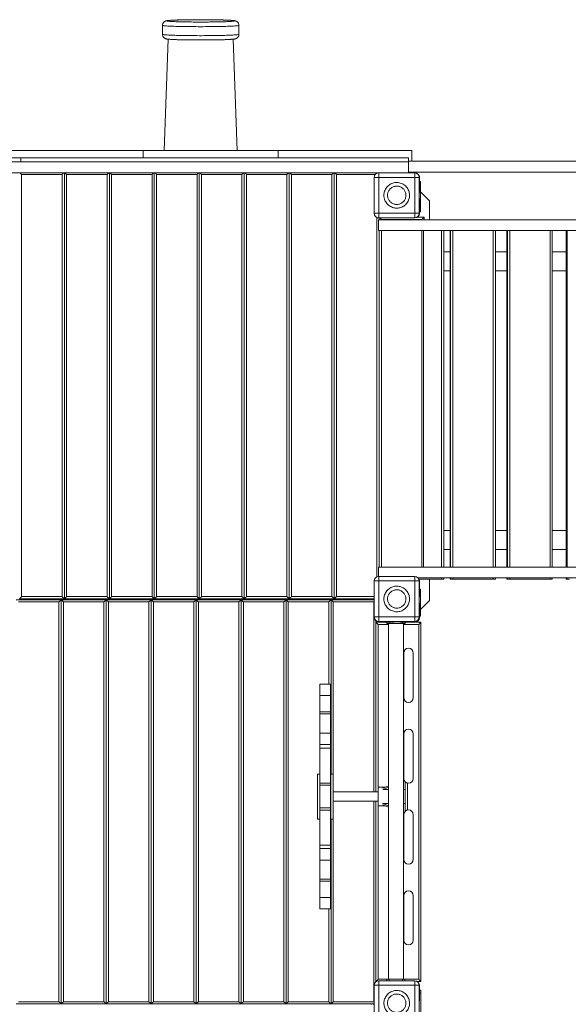
# Model space of a CAD drawing. Units: millimetres. Extents: x 22792 to 39366, y 15717 to 27290.
# Drawn here: x 28598 to 29818, y 20392 to 22584 of the extents above; entities that cross this region are included whole.
import ezdxf

# ---------------------------------------------------------------- set-up
doc = ezdxf.new("R2010")
doc.units = ezdxf.units.MM
doc.header["$LTSCALE"] = 200

msp = doc.modelspace()

# ---------------------------------------------------------------- linework, layer by layer
at = {"color": 7, "linetype": 'Continuous', "lineweight": 15}
for p, q in [((28915.1, 22571), (28915.1, 22551)), ((29085.1, 22551), (29085.1, 22571)), ((28927.6, 22540.3), (28919, 22292.5)), ((29081.2, 22292.5), (29072.6, 22540.3)), ((28600, 22275.8), (28514.7, 22275.8)), ((28872.2, 22292.5), (28529.4, 22292.5)), ((28600, 22266.8), (28600, 22275.8)), ((29462, 22275.8), (28600, 22275.8)), ((28872.2, 22275.8), (28872.2, 22292.5)), ((29172.2, 22292.5), (28872.2, 22292.5)), ((29469.4, 22292.5), (29172.2, 22292.5)), ((29172.2, 22275.8), (29172.2, 22292.5)), ((29462, 22275.8), (29462, 22266.8)), ((29469.4, 22268.5), (29469.4, 22292.5)), ((28980.3, 22266.8), (28555.7, 22266.8)), ((28980.3, 22266.8), (29462, 22266.8)), ((30432.6, 22268.5), (29462, 22268.5)), ((29462, 22242.8), (29462, 22266.8)), ((29462, 22242.8), (28579.6, 22242.8)), ((28696.9, 21294.1), (28696.9, 22242.8)), ((28698.2, 22242.8), (28701.9, 22239.1)), ((28791.9, 22239.1), (28795.6, 22242.8)), ((28796.9, 21294.1), (28796.9, 22242.8)), ((28896.9, 21294.1), (28896.9, 22242.8)), ((28996.9, 21294.1), (28996.9, 22242.8)), ((29091.9, 22239.1), (29095.6, 22242.8)), ((29096.9, 21294.1), (29096.9, 22242.8)), ((29196.9, 21294.1), (29196.9, 22242.8)), ((29198.2, 22242.8), (29201.9, 22239.1)), ((29296.9, 22242.8), (29296.9, 21294.1)), ((29386, 22152.6), (29386, 22232.6)), ((29396, 22242.6), (29476, 22242.6)), ((29396.9, 22242.8), (29396.9, 22242.6)), ((29462, 22244.5), (30432.6, 22244.5)), ((29486, 22232.6), (29486, 22152.6)), ((29486.6, 22232.2), (29486.6, 22199.2)), ((29486.6, 22223.5), (29489.1, 22223.5)), ((29486.6, 22215.5), (29489.1, 22215.5)), ((29489.1, 22217.5), (29489.1, 22223.5)), ((29489.1, 22215.5), (29489.1, 22217.5)), ((29489.1, 22155.5), (29489.1, 22215.5)), ((29486.6, 22199.2), (29486, 22199.2)), ((29486, 22185.3), (29486.6, 22185.2)), ((29486.6, 22185.2), (29486.6, 22152.2)), ((29509.1, 22180.5), (29489.1, 22200.5)), ((29509.1, 22138.2), (29509.1, 22180.5)), ((29476, 22142.6), (29396, 22142.6)), ((29429.6, 22142.2), (29396.6, 22142.2)), ((29396.9, 22142.2), (29396.9, 22138.1)), ((29397, 22142.2), (29397, 22138.1)), ((29429.6, 22142.6), (29429.6, 22142.2)), ((29443.6, 22142.2), (29443.6, 22142.6)), ((29476.6, 22142.2), (29443.6, 22142.2)), ((29497, 22144.1), (29482.5, 22144.1)), ((29484.1, 22144.1), (29484.1, 22145.6)), ((29486.6, 22155.5), (29489.1, 22155.5)), ((29497, 22138.2), (29497, 22144.1)), ((29395.2, 22114.1), (29395.2, 22138.1)), ((30434.7, 22138.1), (29395.2, 22138.1)), ((29495.7, 22138.2), (29495.7, 22138.1)), ((29535.9, 22138.2), (29495.7, 22138.2)), ((29540.9, 22138.2), (29535.9, 22138.2)), ((29540.9, 22138.1), (29540.9, 22138.2)), ((29554.7, 22138.2), (29554.7, 22138.1)), ((29555.4, 22138.2), (29554.7, 22138.2)), ((29554.7, 22138.2), (29554.7, 22138.2)), ((29560.5, 22138.2), (29555.4, 22138.2)), ((29650.5, 22138.2), (29560.5, 22138.2)), ((29655.4, 22138.2), (29650.5, 22138.2)), ((29655.4, 22138.1), (29655.4, 22138.2)), ((29680.6, 22138.2), (29680.6, 22138.1)), ((29682.1, 22138.2), (29680.6, 22138.2)), ((29680.6, 22138.2), (29680.6, 22138.2)), ((29687.3, 22138.2), (29682.1, 22138.2)), ((29777.2, 22138.2), (29687.3, 22138.2)), ((29781.9, 22138.2), (29777.2, 22138.2)), ((29781.9, 22138.1), (29781.9, 22138.2)), ((29812.7, 22138.2), (29812.7, 22138.1)), ((29814.8, 22138.2), (29812.7, 22138.2)), ((29812.7, 22138.2), (29812.7, 22138.2)), ((29820.2, 22138.2), (29814.8, 22138.2)), ((30434.7, 22114.1), (29395.2, 22114.1)), ((29396.9, 22114.1), (29396.9, 21364.9)), ((29397, 22114.1), (29397, 21364.9)), ((29495.7, 22114.1), (29495.7, 21364.9)), ((29540.9, 21364.9), (29540.9, 22114.1)), ((29554.7, 22114.1), (29554.7, 21364.9)), ((29655.4, 21364.9), (29655.4, 22114.1)), ((29680.6, 22114.1), (29680.6, 21364.9)), ((29781.9, 21364.9), (29781.9, 22114.1)), ((29812.7, 22114.1), (29812.7, 21364.9)), ((29554.7, 22066.6), (29540.9, 22066.6)), ((29680.6, 22066.6), (29655.4, 22066.6)), ((29812.7, 22066.6), (29781.9, 22066.6)), ((29540.9, 22024.3), (29554.7, 22024.3)), ((29655.4, 22024.3), (29680.6, 22024.3)), ((29781.9, 22024.3), (29812.7, 22024.3)), ((29554.7, 21446.6), (29540.9, 21446.6)), ((29680.6, 21446.6), (29655.4, 21446.6)), ((29812.7, 21446.6), (29781.9, 21446.6)), ((29540.9, 21404.3), (29554.7, 21404.3)), ((29655.4, 21404.3), (29680.6, 21404.3)), ((29781.9, 21404.3), (29812.7, 21404.3)), ((30434.7, 21364.9), (29395.2, 21364.9)), ((29395.2, 21364.9), (29395.2, 21344)), ((29396.9, 21370.4), (29397, 21370.4)), ((29386, 21254), (29386, 21334)), ((29396, 21344), (29476, 21344)), ((29483.2, 21340.9), (30434.7, 21340.9)), ((29485.1, 21338.2), (29535.9, 21338.2)), ((29486, 21334), (29486, 21254)), ((29486.6, 21332.2), (29486.6, 21299.2)), ((29509.1, 21290.5), (29509.1, 21338.2)), ((29540.9, 21338.2), (29535.9, 21338.2)), ((29540.9, 21338.2), (29540.9, 21340.9)), ((29554.7, 21340.9), (29554.7, 21338.2)), ((29555.4, 21338.2), (29554.7, 21338.2)), ((29554.7, 21338.2), (29554.7, 21338.2)), ((29560.5, 21338.2), (29555.4, 21338.2)), ((29560.5, 21338.2), (29650.5, 21338.2)), ((29650.5, 21338.2), (29655.4, 21338.2)), ((29655.4, 21338.2), (29655.4, 21340.9)), ((29680.6, 21340.9), (29680.6, 21338.2)), ((29682.1, 21338.2), (29680.6, 21338.2)), ((29680.6, 21338.2), (29680.6, 21338.2)), ((29687.3, 21338.2), (29682.1, 21338.2)), ((29687.3, 21338.2), (29777.2, 21338.2)), ((29777.2, 21338.2), (29781.9, 21338.2)), ((29781.9, 21338.2), (29781.9, 21340.9)), ((29812.7, 21340.9), (29812.7, 21338.2)), ((29814.8, 21338.2), (29812.7, 21338.2)), ((29812.7, 21338.2), (29812.7, 21338.2)), ((29820.2, 21338.2), (29814.8, 21338.2)), ((29486.6, 21315.5), (29489.1, 21315.5)), ((29489.1, 21255.5), (29489.1, 21315.5)), ((28590, 21292.3), (28689.9, 21292.3)), ((28696.9, 21294.1), (28596.9, 21294.1)), ((28689.9, 20392.3), (28689.9, 21292.3)), ((28689.9, 21292.3), (28789.9, 21292.3)), ((28796.9, 21294.1), (28696.9, 21294.1)), ((28789.9, 20392.3), (28789.9, 21292.3)), ((28789.9, 21292.3), (28889.9, 21292.3)), ((28896.9, 21294.1), (28796.9, 21294.1)), ((28889.9, 20392.3), (28889.9, 21292.3)), ((28889.9, 21292.3), (28989.9, 21292.3)), ((28996.9, 21294.1), (28896.9, 21294.1)), ((28989.9, 21292.3), (29089.9, 21292.3)), ((28989.9, 20392.3), (28989.9, 21292.3)), ((29096.9, 21294.1), (28996.9, 21294.1)), ((29089.9, 20392.3), (29089.9, 21292.3)), ((29089.9, 21292.3), (29189.9, 21292.3)), ((29196.9, 21294.1), (29096.9, 21294.1)), ((29189.9, 20392.3), (29189.9, 21292.3)), ((29189.9, 21292.3), (29289.9, 21292.3)), ((29296.9, 21294.1), (29196.9, 21294.1)), ((29284.9, 21287.3), (29289.9, 21292.3)), ((29289.9, 21292.3), (29289.9, 20904.1)), ((29289.9, 21292.3), (29386, 21292.3)), ((29386, 21294.1), (29296.9, 21294.1)), ((29379.1, 21292.3), (29379.1, 21294.1)), ((29384.1, 21292.3), (29384.1, 21294.1)), ((29486.6, 21299.2), (29486, 21299.2)), ((29486, 21285.3), (29486.6, 21285.2)), ((29486.6, 21285.2), (29486.6, 21252.2)), ((29489.1, 21270.5), (29509.1, 21290.5)), ((29389.9, 21242.3), (29389.9, 21244.8)), ((29394.9, 21237.3), (29389.9, 21242.3)), ((29389.9, 21242.3), (29395.6, 21242.3)), ((29389.9, 20864.6), (29389.9, 21242.3)), ((29476, 21244), (29396, 21244)), ((29429.6, 21242.2), (29396.6, 21242.2)), ((29414.2, 21239.5), (29414.2, 21242.2)), ((29443.5, 21243.5), (29429.7, 21243.5)), ((29443.5, 21243.4), (29429.7, 21243.4)), ((29476.6, 21242.2), (29443.6, 21242.2)), ((29454.4, 21239.4), (29454.4, 21242.2)), ((29477.6, 21242.3), (29489.9, 21242.3)), ((29482.5, 21242.3), (29482.5, 21244.1)), ((29484.9, 21237.3), (29489.9, 21242.3)), ((29486.6, 21255.5), (29489.1, 21255.5)), ((29489.9, 21242.3), (29489.9, 20442.3)), ((29419.2, 21239.5), (29414.2, 21239.5)), ((29414.4, 21239.4), (29414.4, 21239.5)), ((29419.4, 21239.4), (29414.4, 21239.4)), ((29417.5, 21239.4), (29417.5, 20447.5)), ((29449.2, 21239.5), (29419.2, 21239.5)), ((29449.4, 21239.4), (29419.4, 21239.4)), ((29454.4, 21239.4), (29449.4, 21239.4)), ((29451, 20447.5), (29451, 21239.4)), ((29451.6, 21173.6), (29451.6, 21074.3)), ((29472.9, 21074.3), (29472.9, 21173.6)), ((29289, 21104.1), (29265, 21104.1)), ((29265, 21104.1), (29265, 21079.1)), ((29289, 21079.1), (29289, 21104.1)), ((29265, 21079.1), (29265, 21042.5)), ((29289, 21042.5), (29289, 21079.1)), ((29265, 21042.5), (29265, 21038.2)), ((29289, 21038.2), (29265, 21038.2)), ((29265, 21038.2), (29265, 20995.5)), ((29289, 21038.2), (29289, 21042.5)), ((29289, 20995.5), (29289, 21038.2)), ((29265, 20995.5), (29265, 20969.7)), ((29289, 20969.7), (29289, 20995.5)), ((29451.6, 20993.6), (29451.6, 20894.3)), ((29472.9, 20894.3), (29472.9, 20993.6)), ((29265, 20969.7), (29265, 20961.9)), ((29265, 20961.9), (29265, 20884.1)), ((29289, 20961.9), (29289, 20969.7)), ((29289, 20884.1), (29289, 20961.9)), ((29265, 20904.1), (29260, 20904.1)), ((29260, 20904.1), (29260, 20854.1)), ((29294.5, 20904.1), (29289.5, 20904.1)), ((29289.5, 20904.1), (29289.5, 20854.1)), ((29294.5, 20904.1), (29294.5, 20854.1)), ((29451.9, 20891.8), (29451, 20891.4)), ((29265, 20884.1), (29265, 20879.1)), ((29265, 20879.1), (29289, 20879.1)), ((29265, 20879.1), (29265, 20829.1)), ((29289, 20879.1), (29289, 20884.1)), ((29289, 20829.1), (29289, 20879.1)), ((29411.2, 20875.1), (29395, 20875.1)), ((29395, 20875.1), (29395, 20854.1)), ((29417.5, 20877.7), (29405.3, 20872.7)), ((29405.3, 20869.8), (29417.5, 20874.8)), ((29405.3, 20872.7), (29405.3, 20872.5)), ((29405.3, 20870), (29405.3, 20869.8)), ((29417.5, 20869.8), (29405.3, 20869.8)), ((29451, 20888.5), (29452.8, 20889.3)), ((29455, 20869.8), (29451, 20869.8)), ((29455, 20886.5), (29455, 20821.3)), ((29460, 20824), (29460, 20883.9)), ((29260, 20854.1), (29260, 20804.1)), ((29289.5, 20864.6), (29289, 20864.6)), ((29289.5, 20854.1), (29289.5, 20804.1)), ((29395, 20864.6), (29294.5, 20864.6)), ((29294.5, 20854.1), (29294.5, 20804.1)), ((29395, 20854.1), (29395, 20833.1)), ((29265, 20829.1), (29289, 20829.1)), ((29265, 20829.1), (29265, 20824.1)), ((29289, 20843.6), (29289.5, 20843.6)), ((29289, 20824.1), (29289, 20829.1)), ((29294.5, 20843.6), (29395, 20843.6)), ((29389.9, 20442.3), (29389.9, 20843.6)), ((29395, 20833.1), (29411.2, 20833.1)), ((29417.5, 20833.4), (29405.3, 20838.4)), ((29405.3, 20838.4), (29417.5, 20838.4)), ((29405.3, 20838.2), (29405.3, 20838.4)), ((29405.3, 20835.5), (29405.3, 20835.7)), ((29405.3, 20835.5), (29417.5, 20830.5)), ((29451, 20838.4), (29455, 20838.4)), ((29260, 20804.1), (29265, 20804.1)), ((29265, 20824.1), (29265, 20746.2)), ((29289, 20746.2), (29289, 20824.1)), ((29289.5, 20804.1), (29294.5, 20804.1)), ((29289.9, 20804.1), (29289.9, 20392.3)), ((29453, 20818.8), (29451, 20819.6)), ((29451, 20816.8), (29452, 20816.4)), ((29451.6, 20813.6), (29451.6, 20714.3)), ((29472.9, 20714.3), (29472.9, 20813.6)), ((29265, 20746.2), (29265, 20738.5)), ((29265, 20738.5), (29265, 20712.7)), ((29289, 20738.5), (29289, 20746.2)), ((29289, 20712.7), (29289, 20738.5)), ((29265, 20712.7), (29265, 20670)), ((29289, 20670), (29289, 20712.7)), ((29265, 20670), (29289, 20670)), ((29265, 20670), (29265, 20665.6)), ((29265, 20665.6), (29265, 20629.1)), ((29289, 20665.6), (29289, 20670)), ((29289, 20629.1), (29289, 20665.6)), ((29265, 20629.1), (29265, 20604.1)), ((29289, 20604.1), (29289, 20629.1)), ((29451.6, 20633.6), (29451.6, 20534.3)), ((29472.9, 20534.3), (29472.9, 20633.6)), ((29265, 20604.1), (29289, 20604.1)), ((29386, 20354), (29386, 20434)), ((29389.9, 20441.9), (29389.9, 20442.3)), ((29390.4, 20442.3), (29389.9, 20442.3)), ((29396, 20444), (29476, 20444)), ((29414.2, 20447.5), (29414.2, 20444)), ((29419.2, 20447.5), (29414.2, 20447.5)), ((29449.2, 20447.5), (29419.2, 20447.5)), ((29454.2, 20447.5), (29449.2, 20447.5)), ((29454.2, 20444), (29454.2, 20447.5)), ((29489.9, 20442.3), (29481.6, 20442.3)), ((29482.5, 20441.6), (29482.5, 20442.3)), ((29486, 20434), (29486, 20354)), ((29486.6, 20432.2), (29486.6, 20399.2)), ((29486.6, 20422.7), (29489.4, 20422.7)), ((29489.4, 20416.7), (29489.4, 20422.7)), ((29489.4, 20368.7), (29489.4, 20416.7)), ((28689.9, 20392.3), (28589.9, 20392.3)), ((28789.9, 20392.3), (28689.9, 20392.3)), ((28889.9, 20392.3), (28789.9, 20392.3)), ((28989.9, 20392.3), (28889.9, 20392.3)), ((29089.9, 20392.3), (28989.9, 20392.3)), ((29189.9, 20392.3), (29089.9, 20392.3)), ((29289.9, 20392.3), (29189.9, 20392.3)), ((29386, 20392.3), (29289.9, 20392.3)), ((29379.4, 20391.2), (29379.4, 20392.3)), ((29384.4, 20391.2), (29384.4, 20392.3)), ((29486.6, 20399.2), (29486, 20399.2))]:
    msp.add_line(p, q, dxfattribs=at)
at = {"color": 8, "linetype": 'Continuous', "lineweight": 15}
for p, q in [((28601.9, 22239.1), (28691.9, 22239.1)), ((28601.9, 21299.1), (28601.9, 22239.1)), ((28691.9, 21299.1), (28691.9, 22239.1)), ((28701.9, 22239.1), (28791.9, 22239.1)), ((28701.9, 21299.1), (28701.9, 22239.1)), ((28791.9, 21299.1), (28791.9, 22239.1)), ((28801.9, 22239.1), (28891.9, 22239.1)), ((28801.9, 21299.1), (28801.9, 22239.1)), ((28891.9, 21299.1), (28891.9, 22239.1)), ((28901.9, 22239.1), (28991.9, 22239.1)), ((28901.9, 21299.1), (28901.9, 22239.1)), ((28991.9, 21299.1), (28991.9, 22239.1)), ((29001.9, 22239.1), (29091.9, 22239.1)), ((29001.9, 21299.1), (29001.9, 22239.1)), ((29091.9, 21299.1), (29091.9, 22239.1)), ((29101.9, 22239.1), (29191.9, 22239.1)), ((29101.9, 21299.1), (29101.9, 22239.1)), ((29191.9, 21299.1), (29191.9, 22239.1)), ((29201.9, 21299.1), (29201.9, 22239.1)), ((29201.9, 22239.1), (29291.9, 22239.1)), ((29291.9, 21299.1), (29291.9, 22239.1)), ((29388.4, 22239.1), (29301.9, 22239.1)), ((29301.9, 21299.1), (29301.9, 22239.1)), ((29396, 22232.6), (29386, 22232.6)), ((29396, 22232.6), (29396, 22242.6)), ((29396, 22152.6), (29396, 22232.6)), ((29396, 22232.6), (29476, 22232.6)), ((29476, 22232.6), (29476, 22242.6)), ((29476, 22232.6), (29486, 22232.6)), ((29476, 22232.6), (29476, 22152.6)), ((29486.6, 22217.5), (29489.1, 22217.5)), ((29396, 22152.6), (29386, 22152.6)), ((29391.9, 21343.1), (29391.9, 22143.4)), ((29396, 22142.6), (29396, 22152.6)), ((29476, 22152.6), (29396, 22152.6)), ((29476, 22152.6), (29476, 22142.6)), ((29476, 22152.6), (29486, 22152.6)), ((29402, 22138.1), (29402, 22139.1)), ((29402, 22139.1), (29492, 22139.1)), ((29492, 22139.1), (29492, 22138.1)), ((29535.9, 22138.1), (29535.9, 22138.2)), ((29554.7, 22138.1), (29554.7, 22138.2)), ((29555.4, 22138.2), (29555.4, 22138.1)), ((29560.5, 22138.2), (29560.5, 22138.1)), ((29650.5, 22138.1), (29650.5, 22138.2)), ((29680.6, 22138.1), (29680.6, 22138.2)), ((29682.1, 22138.2), (29682.1, 22138.1)), ((29687.3, 22138.2), (29687.3, 22138.1)), ((29777.2, 22138.1), (29777.2, 22138.2)), ((29812.7, 22138.1), (29812.7, 22138.2)), ((29814.8, 22138.1), (29814.8, 22138.2)), ((29402, 21364.9), (29402, 22114.1)), ((29492, 22114.1), (29492, 21364.9)), ((29535.9, 21364.9), (29535.9, 22114.1)), ((29554.7, 21364.9), (29554.7, 22114.1)), ((29555.4, 22114.1), (29555.4, 21364.9)), ((29560.5, 22114.1), (29560.5, 21364.9)), ((29650.5, 21364.9), (29650.5, 22114.1)), ((29680.6, 21364.9), (29680.6, 22114.1)), ((29682.1, 22114.1), (29682.1, 21364.9)), ((29687.3, 22114.1), (29687.3, 21364.9)), ((29777.2, 21364.9), (29777.2, 22114.1)), ((29812.7, 21364.9), (29812.7, 22114.1)), ((29814.8, 21364.9), (29814.8, 22114.1)), ((29386, 21334), (29396, 21334)), ((29396, 21334), (29396, 21344)), ((29396, 21334), (29476, 21334)), ((29396, 21254), (29396, 21334)), ((29476, 21334), (29476, 21344)), ((29476, 21334), (29486, 21334)), ((29476, 21334), (29476, 21254)), ((29535.9, 21338.2), (29535.9, 21340.9)), ((29554.7, 21338.2), (29554.7, 21340.9)), ((29555.4, 21340.9), (29555.4, 21338.2)), ((29560.5, 21340.9), (29560.5, 21338.2)), ((29650.5, 21338.2), (29650.5, 21340.9)), ((29680.6, 21338.2), (29680.6, 21340.9)), ((29682.1, 21340.9), (29682.1, 21338.2)), ((29687.3, 21340.9), (29687.3, 21338.2)), ((29777.2, 21338.2), (29777.2, 21340.9)), ((29812.7, 21338.2), (29812.7, 21340.9)), ((29814.8, 21338.2), (29814.8, 21340.9)), ((28594.9, 21287.3), (28684.9, 21287.3)), ((28691.9, 21299.1), (28601.9, 21299.1)), ((28684.9, 20397.3), (28684.9, 21287.3)), ((28694.9, 21287.3), (28694.9, 20397.3)), ((28694.9, 21287.3), (28784.9, 21287.3)), ((28791.9, 21299.1), (28701.9, 21299.1)), ((28784.9, 20397.3), (28784.9, 21287.3)), ((28794.9, 21287.3), (28794.9, 20397.3)), ((28794.9, 21287.3), (28884.9, 21287.3)), ((28891.9, 21299.1), (28801.9, 21299.1)), ((28884.9, 20397.3), (28884.9, 21287.3)), ((28894.9, 21287.3), (28894.9, 20397.3)), ((28894.9, 21287.3), (28984.9, 21287.3)), ((28991.9, 21299.1), (28901.9, 21299.1)), ((28984.9, 20397.3), (28984.9, 21287.3)), ((28994.9, 21287.3), (29084.9, 21287.3)), ((28994.9, 21287.3), (28994.9, 20397.3)), ((29091.9, 21299.1), (29001.9, 21299.1)), ((29084.9, 20397.3), (29084.9, 21287.3)), ((29094.9, 21287.3), (29094.9, 20397.3)), ((29094.9, 21287.3), (29184.9, 21287.3)), ((29191.9, 21299.1), (29101.9, 21299.1)), ((29184.9, 20397.3), (29184.9, 21287.3)), ((29194.9, 21287.3), (29194.9, 20397.3)), ((29194.9, 21287.3), (29284.9, 21287.3)), ((29291.9, 21299.1), (29201.9, 21299.1)), ((29284.9, 21104.1), (29284.9, 21287.3)), ((29294.9, 21287.3), (29294.9, 20864.6)), ((29384.9, 21287.3), (29294.9, 21287.3)), ((29386, 21299.1), (29301.9, 21299.1)), ((29384.9, 21287.3), (29384.9, 20864.6)), ((29396, 21254), (29386, 21254)), ((29396, 21254), (29396, 21244)), ((29476, 21254), (29396, 21254)), ((29419.2, 21239.5), (29419.2, 21242.2)), ((29419.4, 21239.4), (29419.4, 21242.2)), ((29449.2, 21242.2), (29449.2, 21239.5)), ((29449.4, 21242.2), (29449.4, 21239.4)), ((29476, 21254), (29476, 21244)), ((29476, 21254), (29486, 21254)), ((29394.9, 20864.6), (29394.9, 21237.3)), ((29394.9, 21237.3), (29417.5, 21237.3)), ((29451, 21237.3), (29484.9, 21237.3)), ((29484.9, 21237.3), (29484.9, 20447.3)), ((29265, 21079.1), (29289, 21079.1)), ((29265, 21042.5), (29289, 21042.5)), ((29265, 20995.5), (29289, 20995.5)), ((29265, 20969.7), (29289, 20969.7)), ((29265, 20961.9), (29289, 20961.9)), ((29265, 20884.1), (29289, 20884.1)), ((29294.9, 20843.6), (29294.9, 20397.3)), ((29384.9, 20843.6), (29384.9, 20397.3)), ((29394.9, 20447.3), (29394.9, 20843.6)), ((29265, 20824.1), (29289, 20824.1)), ((29265, 20746.2), (29289, 20746.2)), ((29265, 20738.5), (29289, 20738.5)), ((29265, 20712.7), (29289, 20712.7)), ((29265, 20665.6), (29289, 20665.6)), ((29265, 20629.1), (29289, 20629.1)), ((29284.9, 20397.3), (29284.9, 20604.1)), ((29386, 20434), (29396, 20434)), ((29414.2, 20447.3), (29394.9, 20447.3)), ((29396, 20434), (29396, 20444)), ((29396, 20434), (29476, 20434)), ((29396, 20354), (29396, 20434)), ((29419.2, 20444), (29419.2, 20447.5)), ((29449.2, 20444), (29449.2, 20447.5)), ((29484.9, 20447.3), (29454.2, 20447.3)), ((29476, 20434), (29476, 20444)), ((29476, 20434), (29486, 20434)), ((29476, 20434), (29476, 20354)), ((29486.6, 20416.7), (29489.4, 20416.7)), ((28684.9, 20397.3), (28594.9, 20397.3)), ((28784.9, 20397.3), (28694.9, 20397.3)), ((28884.9, 20397.3), (28794.9, 20397.3)), ((28984.9, 20397.3), (28894.9, 20397.3)), ((29084.9, 20397.3), (28994.9, 20397.3)), ((29184.9, 20397.3), (29094.9, 20397.3)), ((29284.9, 20397.3), (29194.9, 20397.3)), ((29384.9, 20397.3), (29294.9, 20397.3))]:
    msp.add_line(p, q, dxfattribs=at)
at = {"color": 8, "linetype": 'Continuous', "lineweight": 15, "flags": 128}
for points in [[(29000.1, 22568), (28994.6, 22568), (28989.1, 22568.1), (28983.7, 22568.1), (28978.3, 22568.1), (28973, 22568.2), (28967.9, 22568.2), (28962.9, 22568.3), (28958, 22568.4), (28953.3, 22568.5), (28948.8, 22568.6), (28944.5, 22568.7), (28940.5, 22568.9), (28936.7, 22569), (28933.2, 22569.2), (28929.9, 22569.3), (28926.9, 22569.5), (28924.3, 22569.7), (28922, 22569.8), (28920, 22570), (28918.3, 22570.2), (28917, 22570.4), (28916, 22570.6), (28915.4, 22570.8), (28915.1, 22570.9), (28915.1, 22571)], [(29085.1, 22571), (29085.1, 22570.9), (29084.8, 22570.8), (29084.2, 22570.6), (29083.2, 22570.4), (29081.9, 22570.2), (29080.2, 22570), (29078.2, 22569.8), (29075.9, 22569.7), (29073.2, 22569.5), (29070.3, 22569.3), (29067, 22569.2), (29063.5, 22569), (29059.7, 22568.9), (29055.7, 22568.7), (29051.4, 22568.6), (29046.9, 22568.5), (29042.2, 22568.4), (29037.3, 22568.3), (29032.3, 22568.2), (29027.1, 22568.2), (29021.9, 22568.1), (29016.5, 22568.1), (29011.1, 22568.1), (29005.6, 22568), (29000.1, 22568)], [(29085.1, 22551), (29085, 22550.9), (29084.6, 22550.7), (29083.8, 22550.5), (29082.6, 22550.3), (29081.1, 22550.1), (29079.3, 22549.9), (29077.1, 22549.7), (29074.6, 22549.6), (29071.8, 22549.4), (29068.7, 22549.3), (29065.3, 22549.1), (29061.6, 22549), (29057.7, 22548.8), (29053.6, 22548.7), (29049.2, 22548.6), (29044.6, 22548.5), (29039.8, 22548.4), (29034.8, 22548.3), (29029.7, 22548.2), (29024.5, 22548.2), (29019.2, 22548.1), (29013.8, 22548.1), (29008.3, 22548.1), (29002.8, 22548), (28997.3, 22548), (28991.8, 22548.1), (28986.4, 22548.1), (28981, 22548.1), (28975.7, 22548.2), (28970.4, 22548.2), (28965.4, 22548.3), (28960.4, 22548.4), (28955.6, 22548.5), (28951, 22548.6), (28946.6, 22548.7), (28942.5, 22548.8), (28938.5, 22549), (28934.9, 22549.1), (28931.5, 22549.3), (28928.4, 22549.4), (28925.6, 22549.6), (28923.1, 22549.7), (28920.9, 22549.9), (28919.1, 22550.1), (28917.6, 22550.3), (28916.4, 22550.5), (28915.6, 22550.7), (28915.2, 22550.9), (28915.1, 22551)]]:
    msp.add_lwpolyline(points, dxfattribs=at)
at = {"color": 7, "linetype": 'Continuous', "lineweight": 15, "flags": 128}
for points in [[(28598.2, 22242.8), (28598.7, 22242.4), (28599.4, 22241.6), (28600.2, 22240.9), (28601, 22240), (28601.9, 22239.1)], [(28691.9, 22239.1), (28692.9, 22240.1), (28693.8, 22241.1), (28694.7, 22241.9), (28695.4, 22242.7), (28695.6, 22242.8)], [(28798.2, 22242.8), (28798.7, 22242.4), (28799.4, 22241.6), (28800.2, 22240.9), (28801, 22240), (28801.9, 22239.1)], [(28891.9, 22239.1), (28892.9, 22240.1), (28893.8, 22241.1), (28894.7, 22241.9), (28895.4, 22242.7), (28895.6, 22242.8)], [(28898.2, 22242.8), (28898.7, 22242.4), (28899.4, 22241.6), (28900.2, 22240.9), (28901, 22240), (28901.9, 22239.1)], [(28991.9, 22239.1), (28992.9, 22240.1), (28993.8, 22241.1), (28994.7, 22241.9), (28995.4, 22242.7), (28995.6, 22242.8)], [(28998.2, 22242.8), (28998.7, 22242.4), (28999.4, 22241.6), (29000.2, 22240.9), (29001, 22240), (29001.9, 22239.1)], [(29098.2, 22242.8), (29098.7, 22242.4), (29099.4, 22241.6), (29100.2, 22240.9), (29101, 22240), (29101.9, 22239.1)], [(29191.9, 22239.1), (29192.9, 22240.1), (29193.8, 22241.1), (29194.7, 22241.9), (29195.4, 22242.7), (29195.6, 22242.8)], [(29291.9, 22239.1), (29292.9, 22240.1), (29293.8, 22241.1), (29294.7, 22241.9), (29295.4, 22242.7), (29295.6, 22242.8)], [(29301.9, 22239.1), (29300.9, 22240.1), (29300, 22241.1), (29299.1, 22241.9), (29298.4, 22242.7), (29298.2, 22242.8)], [(29395.6, 22242.8), (29395.5, 22242.8), (29395.4, 22242.6)], [(29398.9, 22142.2), (29399.8, 22141.3), (29400.9, 22140.2), (29402, 22139.1)], [(29497, 22144.1), (29496.9, 22144.1), (29496.7, 22143.8), (29496.3, 22143.5), (29495.8, 22143), (29495.2, 22142.4), (29494.5, 22141.6), (29493.7, 22140.9), (29492.8, 22140), (29492, 22139.1)], [(28601.9, 21299.1), (28600.9, 21298.2), (28600, 21297.2), (28599.1, 21296.4), (28598.4, 21295.6), (28597.7, 21295), (28597.3, 21294.5), (28597, 21294.2), (28596.9, 21294.1)], [(28684.9, 21287.3), (28685.8, 21288.3), (28686.8, 21289.2), (28687.6, 21290.1), (28688.4, 21290.8), (28689, 21291.4), (28689.5, 21291.9), (28689.8, 21292.2), (28689.9, 21292.3)], [(28689.9, 21292.3), (28689.9, 21292.2), (28690.2, 21292), (28690.5, 21291.6), (28691, 21291.1), (28691.7, 21290.5), (28692.4, 21289.8), (28693.2, 21289), (28694, 21288.2), (28694.9, 21287.3)], [(28696.9, 21294.1), (28696.8, 21294.2), (28696.5, 21294.5), (28696.1, 21295), (28695.4, 21295.6), (28694.7, 21296.4), (28693.8, 21297.2), (28692.9, 21298.2), (28691.9, 21299.1)], [(28701.9, 21299.1), (28700.9, 21298.2), (28700, 21297.2), (28699.1, 21296.4), (28698.4, 21295.6), (28697.7, 21295), (28697.3, 21294.5), (28697, 21294.2), (28696.9, 21294.1)], [(28784.9, 21287.3), (28785.8, 21288.3), (28786.8, 21289.2), (28787.6, 21290.1), (28788.4, 21290.8), (28789, 21291.4), (28789.5, 21291.9), (28789.8, 21292.2), (28789.9, 21292.3)], [(28789.9, 21292.3), (28789.9, 21292.2), (28790.2, 21292), (28790.5, 21291.6), (28791, 21291.1), (28791.7, 21290.5), (28792.4, 21289.8), (28793.2, 21289), (28794, 21288.2), (28794.9, 21287.3)], [(28796.9, 21294.1), (28796.8, 21294.2), (28796.5, 21294.5), (28796.1, 21295), (28795.4, 21295.6), (28794.7, 21296.4), (28793.8, 21297.2), (28792.9, 21298.2), (28791.9, 21299.1)], [(28801.9, 21299.1), (28800.9, 21298.2), (28800, 21297.2), (28799.1, 21296.4), (28798.4, 21295.6), (28797.7, 21295), (28797.3, 21294.5), (28797, 21294.2), (28796.9, 21294.1)], [(28884.9, 21287.3), (28885.8, 21288.3), (28886.8, 21289.2), (28887.6, 21290.1), (28888.4, 21290.8), (28889, 21291.4), (28889.5, 21291.9), (28889.8, 21292.2), (28889.9, 21292.3)], [(28889.9, 21292.3), (28889.9, 21292.2), (28890.2, 21292), (28890.5, 21291.6), (28891, 21291.1), (28891.7, 21290.5), (28892.4, 21289.8), (28893.2, 21289), (28894, 21288.2), (28894.9, 21287.3)], [(28896.9, 21294.1), (28896.8, 21294.2), (28896.5, 21294.5), (28896.1, 21295), (28895.4, 21295.6), (28894.7, 21296.4), (28893.8, 21297.2), (28892.9, 21298.2), (28891.9, 21299.1)], [(28901.9, 21299.1), (28900.9, 21298.2), (28900, 21297.2), (28899.1, 21296.4), (28898.4, 21295.6), (28897.7, 21295), (28897.3, 21294.5), (28897, 21294.2), (28896.9, 21294.1)], [(28984.9, 21287.3), (28985.8, 21288.3), (28986.8, 21289.2), (28987.6, 21290.1), (28988.4, 21290.8), (28989, 21291.4), (28989.5, 21291.9), (28989.8, 21292.2), (28989.9, 21292.3)], [(28989.9, 21292.3), (28989.9, 21292.2), (28990.2, 21292), (28990.5, 21291.6), (28991, 21291.1), (28991.7, 21290.5), (28992.4, 21289.8), (28993.2, 21289), (28994, 21288.2), (28994.9, 21287.3)], [(28996.9, 21294.1), (28996.8, 21294.2), (28996.5, 21294.5), (28996.1, 21295), (28995.4, 21295.6), (28994.7, 21296.4), (28993.8, 21297.2), (28992.9, 21298.2), (28991.9, 21299.1)], [(29001.9, 21299.1), (29000.9, 21298.2), (29000, 21297.2), (28999.1, 21296.4), (28998.4, 21295.6), (28997.7, 21295), (28997.3, 21294.5), (28997, 21294.2), (28996.9, 21294.1)], [(29084.9, 21287.3), (29085.8, 21288.3), (29086.8, 21289.2), (29087.6, 21290.1), (29088.4, 21290.8), (29089, 21291.4), (29089.5, 21291.9), (29089.8, 21292.2), (29089.9, 21292.3)], [(29089.9, 21292.3), (29089.9, 21292.2), (29090.2, 21292), (29090.5, 21291.6), (29091, 21291.1), (29091.7, 21290.5), (29092.4, 21289.8), (29093.2, 21289), (29094, 21288.2), (29094.9, 21287.3)], [(29096.9, 21294.1), (29096.8, 21294.2), (29096.5, 21294.5), (29096.1, 21295), (29095.4, 21295.6), (29094.7, 21296.4), (29093.8, 21297.2), (29092.9, 21298.2), (29091.9, 21299.1)], [(29101.9, 21299.1), (29100.9, 21298.2), (29100, 21297.2), (29099.1, 21296.4), (29098.4, 21295.6), (29097.7, 21295), (29097.3, 21294.5), (29097, 21294.2), (29096.9, 21294.1)], [(29184.9, 21287.3), (29185.8, 21288.3), (29186.8, 21289.2), (29187.6, 21290.1), (29188.4, 21290.8), (29189, 21291.4), (29189.5, 21291.9), (29189.8, 21292.2), (29189.9, 21292.3)], [(29189.9, 21292.3), (29189.9, 21292.2), (29190.2, 21292), (29190.5, 21291.6), (29191, 21291.1), (29191.7, 21290.5), (29192.4, 21289.8), (29193.2, 21289), (29194, 21288.2), (29194.9, 21287.3)], [(29196.9, 21294.1), (29196.8, 21294.2), (29196.5, 21294.5), (29196.1, 21295), (29195.4, 21295.6), (29194.7, 21296.4), (29193.8, 21297.2), (29192.9, 21298.2), (29191.9, 21299.1)], [(29201.9, 21299.1), (29200.9, 21298.2), (29200, 21297.2), (29199.1, 21296.4), (29198.4, 21295.6), (29197.7, 21295), (29197.3, 21294.5), (29197, 21294.2), (29196.9, 21294.1)], [(29289.9, 21292.3), (29289.9, 21292.2), (29290.2, 21292), (29290.5, 21291.6), (29291, 21291.1), (29291.7, 21290.5), (29292.4, 21289.8), (29293.2, 21289), (29294, 21288.2), (29294.9, 21287.3)], [(29296.9, 21294.1), (29296.8, 21294.2), (29296.5, 21294.5), (29296.1, 21295), (29295.4, 21295.6), (29294.7, 21296.4), (29293.8, 21297.2), (29292.9, 21298.2), (29291.9, 21299.1)], [(29301.9, 21299.1), (29300.9, 21298.2), (29300, 21297.2), (29299.1, 21296.4), (29298.4, 21295.6), (29297.7, 21295), (29297.3, 21294.5), (29297, 21294.2), (29296.9, 21294.1)], [(29386, 21288.4), (29385.7, 21288.2), (29384.9, 21287.3)], [(29429.8, 21244), (29429.8, 21243.8), (29429.6, 21242.2)], [(29443.6, 21242.2), (29443.4, 21243.8), (29443.4, 21244)], [(29389.9, 20442.3), (29390, 20442.4), (29390.2, 20442.7), (29390.7, 20443.1), (29391.3, 20443.7), (29392.1, 20444.5), (29393, 20445.4), (29393.9, 20446.3), (29394.9, 20447.3)], [(29484.9, 20447.3), (29485.8, 20446.3), (29486.8, 20445.4), (29487.6, 20444.5), (29488.4, 20443.7), (29489, 20443.1), (29489.5, 20442.7), (29489.8, 20442.4), (29489.9, 20442.3)], [(28689.9, 20392.3), (28689.8, 20392.4), (28689.5, 20392.7), (28689, 20393.1), (28688.4, 20393.7), (28687.6, 20394.5), (28686.8, 20395.4), (28685.8, 20396.3), (28684.9, 20397.3)], [(28694.9, 20397.3), (28693.9, 20396.3), (28693, 20395.4), (28692.1, 20394.5), (28691.3, 20393.7), (28690.7, 20393.1), (28690.2, 20392.7), (28690, 20392.4), (28689.9, 20392.3)], [(28789.9, 20392.3), (28789.8, 20392.4), (28789.5, 20392.7), (28789, 20393.1), (28788.4, 20393.7), (28787.6, 20394.5), (28786.8, 20395.4), (28785.8, 20396.3), (28784.9, 20397.3)], [(28794.9, 20397.3), (28793.9, 20396.3), (28793, 20395.4), (28792.1, 20394.5), (28791.3, 20393.7), (28790.7, 20393.1), (28790.2, 20392.7), (28790, 20392.4), (28789.9, 20392.3)], [(28889.9, 20392.3), (28889.8, 20392.4), (28889.5, 20392.7), (28889, 20393.1), (28888.4, 20393.7), (28887.6, 20394.5), (28886.8, 20395.4), (28885.8, 20396.3), (28884.9, 20397.3)], [(28894.9, 20397.3), (28893.9, 20396.3), (28893, 20395.4), (28892.1, 20394.5), (28891.3, 20393.7), (28890.7, 20393.1), (28890.2, 20392.7), (28890, 20392.4), (28889.9, 20392.3)], [(28989.9, 20392.3), (28989.8, 20392.4), (28989.5, 20392.7), (28989, 20393.1), (28988.4, 20393.7), (28987.6, 20394.5), (28986.8, 20395.4), (28985.8, 20396.3), (28984.9, 20397.3)], [(28994.9, 20397.3), (28993.9, 20396.3), (28993, 20395.4), (28992.1, 20394.5), (28991.3, 20393.7), (28990.7, 20393.1), (28990.2, 20392.7), (28990, 20392.4), (28989.9, 20392.3)], [(29089.9, 20392.3), (29089.8, 20392.4), (29089.5, 20392.7), (29089, 20393.1), (29088.4, 20393.7), (29087.6, 20394.5), (29086.8, 20395.4), (29085.8, 20396.3), (29084.9, 20397.3)], [(29094.9, 20397.3), (29093.9, 20396.3), (29093, 20395.4), (29092.1, 20394.5), (29091.3, 20393.7), (29090.7, 20393.1), (29090.2, 20392.7), (29090, 20392.4), (29089.9, 20392.3)], [(29189.9, 20392.3), (29189.8, 20392.4), (29189.5, 20392.7), (29189, 20393.1), (29188.4, 20393.7), (29187.6, 20394.5), (29186.8, 20395.4), (29185.8, 20396.3), (29184.9, 20397.3)], [(29194.9, 20397.3), (29193.9, 20396.3), (29193, 20395.4), (29192.1, 20394.5), (29191.3, 20393.7), (29190.7, 20393.1), (29190.2, 20392.7), (29190, 20392.4), (29189.9, 20392.3)], [(29289.9, 20392.3), (29289.8, 20392.4), (29289.5, 20392.7), (29289, 20393.1), (29288.4, 20393.7), (29287.6, 20394.5), (29286.8, 20395.4), (29285.8, 20396.3), (29284.9, 20397.3)], [(29294.9, 20397.3), (29293.9, 20396.3), (29293, 20395.4), (29292.1, 20394.5), (29291.3, 20393.7), (29290.7, 20393.1), (29290.2, 20392.7), (29290, 20392.4), (29289.9, 20392.3)], [(29384.9, 20397.3), (29385.8, 20396.3), (29386, 20396.1)]]:
    msp.add_lwpolyline(points, dxfattribs=at)
at = {"color": 7, "linetype": 'Continuous', "lineweight": 15}
for centre, radius, start, end in [((29396, 22232.6), 10, 90, 180), ((29476, 22232.6), 10, 0, 90), ((29476.6, 22232.2), 10, 0, 58.6097), ((29396, 22152.6), 10, 180, 270), ((29396.6, 22152.2), 10, 234.5067, 270), ((29476, 22152.6), 10, 270, 0), ((29476.6, 22152.2), 10, 270, 0), ((29396, 21334), 10, 90, 180), ((29476, 21334), 10, 0, 90), ((29476.6, 21332.2), 10, 0, 24.1645), ((29396, 21254), 10, 180, 270), ((29396.6, 21252.2), 10, 193.5393, 270), ((29476, 21254), 10, 270, 0), ((29476.6, 21252.2), 10, 270, 0), ((29462.2, 21173.6), 10.7, 360, 180), ((29462.2, 21074.3), 10.6, 180, 270), ((29462.2, 21074.3), 10.7, 270, 0), ((29462.2, 20993.6), 10.7, 360, 180), ((29462.2, 20894.3), 10.6, 180, 270), ((29462.2, 20894.3), 10.7, 270, 0), ((29462.2, 20813.6), 10.7, 360, 180), ((29462.2, 20714.3), 10.6, 180, 270), ((29462.2, 20714.3), 10.7, 270, 0), ((29462.2, 20633.6), 10.7, 90, 180), ((29462.2, 20633.6), 10.6, 0, 90), ((29462.2, 20534.3), 10.7, 180, 360), ((29396, 20434), 10, 90, 180), ((29476, 20434), 10, 0, 90), ((29476.6, 20432.2), 10, 0, 24.1651)]:
    msp.add_arc(centre, radius, start, end, dxfattribs=at)
for points, knots in [([(28965.7, 22583.3), (28965.1, 22583.3), (28963.3, 22583.3), (28960.3, 22583.2), (28956.8, 22583.1), (28953.5, 22583), (28950.2, 22583), (28947.1, 22582.9), (28944.2, 22582.7), (28941.5, 22582.6), (28938.9, 22582.5), (28936.6, 22582.4), (28934.4, 22582.3), (28932.4, 22582.1), (28930.6, 22582), (28929, 22581.9), (28927.6, 22581.7), (28926.2, 22581.6), (28925, 22581.4), (28923.8, 22581.2), (28922.7, 22580.9), (28921.8, 22580.6), (28920.9, 22580.2), (28920, 22579.7), (28919, 22579), (28918, 22578.2), (28917.1, 22577.1), (28916.2, 22575.7), (28915.5, 22574.1), (28915.2, 22572.5), (28915.1, 22571.5), (28915.1, 22571)], [0, 0, 0, 0, 0.021465, 0.067165, 0.113038, 0.158994, 0.204951, 0.250838, 0.296599, 0.342172, 0.387504, 0.432546, 0.477253, 0.521585, 0.565525, 0.609099, 0.65241, 0.695802, 0.740293, 0.789854, 0.82232, 0.843136, 0.860383, 0.876112, 0.891732, 0.908112, 0.925662, 0.944435, 0.964022, 0.983997, 1, 1, 1, 1]), ([(29043.3, 22578.9), (29042.6, 22578.8), (29039.8, 22578.8), (29034.6, 22578.7), (29027.8, 22578.5), (29020.8, 22578.5), (29013.9, 22578.4), (29007, 22578.4), (29000.1, 22578.4), (28993.2, 22578.4), (28986.3, 22578.4), (28979.4, 22578.5), (28972.4, 22578.5), (28965.6, 22578.7), (28960.3, 22578.8), (28957.4, 22578.8), (28956.6, 22578.9)], [0, 0, 0, 0, 0.028976, 0.111499, 0.192739, 0.272328, 0.349948, 0.424105, 0.498254, 0.57241, 0.646561, 0.724181, 0.803771, 0.88501, 0.967533, 1, 1, 1, 1]), ([(28965.6, 22583.3), (28967.9, 22583.4), (28972.4, 22583.4), (28979.4, 22583.5), (28986.3, 22583.6), (28993.2, 22583.6), (29000.1, 22583.6), (29007, 22583.6), (29013.9, 22583.6), (29020.8, 22583.5), (29025.5, 22583.5), (29027.8, 22583.4), (29027.8, 22583.4)], [0, 0, 0, 0, 0.117096, 0.231814, 0.343694, 0.450581, 0.557461, 0.664348, 0.771224, 0.883104, 0.997822, 1, 1, 1, 1]), ([(29085.1, 22571), (29085.1, 22571.1), (29085.1, 22571.8), (29084.9, 22573.1), (29084.4, 22574.9), (29083.6, 22576.5), (29082.5, 22577.8), (29081.4, 22578.8), (29080.4, 22579.6), (29079.4, 22580.1), (29078.5, 22580.5), (29077.6, 22580.9), (29076.4, 22581.2), (29075.3, 22581.4), (29073.8, 22581.6), (29072.2, 22581.8), (29070.4, 22581.9), (29068.6, 22582.1), (29066.5, 22582.2), (29064.1, 22582.4), (29061.6, 22582.5), (29058.8, 22582.6), (29055.8, 22582.8), (29052.6, 22582.9), (29049.3, 22583), (29045.7, 22583.1), (29042, 22583.2), (29038.2, 22583.3), (29034.2, 22583.3), (29030.9, 22583.4), (29028.8, 22583.4), (29028.1, 22583.4)], [0, 0, 0, 0, 0.003873, 0.022676, 0.041583, 0.060649, 0.079941, 0.096424, 0.112205, 0.127845, 0.144488, 0.164165, 0.190562, 0.240583, 0.284668, 0.338048, 0.38261, 0.427074, 0.472381, 0.518047, 0.563919, 0.609913, 0.655985, 0.702104, 0.748241, 0.794378, 0.840489, 0.886547, 0.932507, 0.978317, 1, 1, 1, 1]), ([(28915.1, 22551), (28915.1, 22550.9), (28915.1, 22550.2), (28915.3, 22548.9), (28915.8, 22547.1), (28916.6, 22545.5), (28917.7, 22544.2), (28918.7, 22543.2), (28919.8, 22542.4), (28920.8, 22541.9), (28921.7, 22541.5), (28922.6, 22541.1), (28923.7, 22540.8), (28924.9, 22540.6), (28926.4, 22540.4), (28928, 22540.2), (28929.7, 22540.1), (28931.6, 22539.9), (28933.7, 22539.8), (28936.1, 22539.6), (28938.6, 22539.5), (28941.4, 22539.4), (28944.4, 22539.2), (28947.6, 22539.1), (28950.9, 22539), (28954.5, 22538.9), (28958.2, 22538.8), (28962, 22538.7), (28966, 22538.7), (28969.3, 22538.6), (28971.4, 22538.6), (28972.1, 22538.6)], [0, 0, 0, 0, 0.003873, 0.022677, 0.041584, 0.060651, 0.079942, 0.096421, 0.112203, 0.127842, 0.144486, 0.164164, 0.19056, 0.240581, 0.28467, 0.338051, 0.382608, 0.427071, 0.472379, 0.518044, 0.563917, 0.60991, 0.655985, 0.7021, 0.748242, 0.794379, 0.84049, 0.886545, 0.932508, 0.978313, 1, 1, 1, 1]), ([(29034.5, 22538.7), (29032.3, 22538.6), (29027.8, 22538.6), (29020.8, 22538.5), (29013.9, 22538.4), (29007, 22538.4), (29000.1, 22538.4), (28993.2, 22538.4), (28986.3, 22538.4), (28979.4, 22538.5), (28974.7, 22538.5), (28972.4, 22538.6), (28972.4, 22538.6)], [0, 0, 0, 0, 0.117097, 0.231815, 0.343696, 0.450572, 0.557459, 0.664339, 0.771226, 0.883107, 0.997825, 1, 1, 1, 1]), ([(29034.5, 22538.7), (29035.1, 22538.7), (29036.9, 22538.7), (29039.9, 22538.8), (29043.4, 22538.9), (29046.7, 22539), (29050, 22539), (29053.1, 22539.1), (29056, 22539.3), (29058.7, 22539.4), (29061.3, 22539.5), (29063.6, 22539.6), (29065.8, 22539.7), (29067.8, 22539.9), (29069.6, 22540), (29071.2, 22540.1), (29072.6, 22540.3), (29074, 22540.4), (29075.2, 22540.6), (29076.4, 22540.8), (29077.5, 22541.1), (29078.4, 22541.4), (29079.3, 22541.8), (29080.2, 22542.3), (29081.2, 22543), (29082.2, 22543.8), (29083.1, 22544.9), (29084, 22546.3), (29084.6, 22547.9), (29085, 22549.5), (29085.1, 22550.5), (29085.1, 22551)], [0, 0, 0, 0, 0.021465, 0.067165, 0.11304, 0.158994, 0.20495, 0.250841, 0.2966, 0.342169, 0.387506, 0.432547, 0.47725, 0.521587, 0.565528, 0.609101, 0.652411, 0.6958, 0.740294, 0.789856, 0.822321, 0.843132, 0.860384, 0.876109, 0.891729, 0.908109, 0.925663, 0.944436, 0.964021, 0.983997, 1, 1, 1, 1]), ([(29407.5, 22192.6), (29407.6, 22194.2), (29407.7, 22197.4), (29409, 22202.1), (29410.9, 22206.5), (29413.6, 22210.5), (29416.9, 22214), (29420.8, 22216.9), (29425.1, 22219.1), (29429.7, 22220.6), (29434.5, 22221.2), (29439.3, 22221.1), (29444, 22220.1), (29448.5, 22218.4), (29452.7, 22215.9), (29456.3, 22212.8), (29459.4, 22209.1), (29461.9, 22204.9), (29463.6, 22200.4), (29464.5, 22195.7), (29464.6, 22190.8), (29463.9, 22186.1), (29462.4, 22181.5), (29460.1, 22177.2), (29457.2, 22173.4), (29453.7, 22170.1), (29449.6, 22167.4), (29445.2, 22165.5), (29440.5, 22164.4), (29435.7, 22164), (29430.9, 22164.4), (29426.3, 22165.7), (29421.9, 22167.7), (29417.9, 22170.4), (29414.4, 22173.8), (29411.6, 22177.7), (29409.4, 22182), (29407.8, 22187), (29407.6, 22190.6), (29407.5, 22192.6)], [0, 0, 0, 0, 0.026463, 0.053694, 0.080158, 0.10739, 0.133854, 0.161085, 0.187549, 0.21478, 0.241244, 0.268475, 0.294939, 0.32217, 0.348634, 0.375865, 0.402329, 0.42956, 0.456025, 0.483256, 0.509719, 0.53695, 0.563415, 0.590645, 0.617109, 0.644341, 0.670805, 0.698036, 0.7245, 0.751731, 0.778195, 0.805426, 0.83189, 0.859121, 0.885586, 0.912817, 0.93928, 0.966512, 1, 1, 1, 1]), ([(29456.5, 22192.6), (29456.4, 22191.5), (29456.3, 22189.2), (29455.4, 22185.8), (29454, 22182.7), (29452.1, 22179.8), (29449.7, 22177.3), (29446.9, 22175.2), (29443.8, 22173.6), (29440.5, 22172.6), (29437.1, 22172.1), (29433.6, 22172.2), (29430.2, 22172.9), (29427, 22174.1), (29424, 22175.9), (29421.4, 22178.2), (29419.2, 22180.8), (29417.4, 22183.8), (29416.2, 22187.1), (29415.5, 22190.5), (29415.5, 22193.9), (29416, 22197.4), (29417.1, 22200.7), (29418.7, 22203.7), (29420.8, 22206.5), (29423.3, 22208.8), (29426.2, 22210.7), (29429.4, 22212.1), (29432.8, 22212.9), (29436.2, 22213.2), (29439.7, 22212.9), (29443, 22212), (29446.2, 22210.5), (29449, 22208.5), (29451.5, 22206.1), (29453.6, 22203.3), (29455.1, 22200.2), (29456.2, 22196.7), (29456.4, 22194.1), (29456.5, 22192.6)], [0, 0, 0, 0, 0.026848, 0.053697, 0.080544, 0.107391, 0.134238, 0.161087, 0.187933, 0.214781, 0.241629, 0.268476, 0.295324, 0.322171, 0.349018, 0.375866, 0.402714, 0.429562, 0.456408, 0.483256, 0.510104, 0.536951, 0.563798, 0.590647, 0.617494, 0.644341, 0.671189, 0.698036, 0.724884, 0.751731, 0.77858, 0.805427, 0.832275, 0.859122, 0.885969, 0.912816, 0.939665, 0.966512, 1, 1, 1, 1]), ([(29407.5, 21294), (29407.6, 21295.6), (29407.7, 21298.8), (29409, 21303.4), (29410.9, 21307.8), (29413.6, 21311.8), (29416.9, 21315.4), (29420.8, 21318.2), (29425.1, 21320.5), (29429.7, 21321.9), (29434.5, 21322.6), (29439.3, 21322.4), (29444, 21321.5), (29448.5, 21319.7), (29452.7, 21317.3), (29456.3, 21314.2), (29459.4, 21310.4), (29461.9, 21306.3), (29463.6, 21301.8), (29464.5, 21297), (29464.6, 21292.2), (29463.9, 21287.4), (29462.4, 21282.8), (29460.1, 21278.6), (29457.2, 21274.7), (29453.7, 21271.5), (29449.6, 21268.8), (29445.2, 21266.9), (29440.5, 21265.7), (29435.7, 21265.4), (29430.9, 21265.8), (29426.3, 21267.1), (29421.9, 21269.1), (29417.9, 21271.8), (29414.4, 21275.2), (29411.6, 21279), (29409.4, 21283.4), (29407.8, 21288.4), (29407.6, 21292), (29407.5, 21294)], [0, 0, 0, 0, 0.026463, 0.053695, 0.080159, 0.10739, 0.133854, 0.161085, 0.187549, 0.214781, 0.241244, 0.268475, 0.294939, 0.322171, 0.348634, 0.375866, 0.402329, 0.429561, 0.456025, 0.483256, 0.50972, 0.536951, 0.563415, 0.590646, 0.61711, 0.644342, 0.670805, 0.698037, 0.724501, 0.751732, 0.778195, 0.805427, 0.831891, 0.859122, 0.885586, 0.912817, 0.939281, 0.966512, 1, 1, 1, 1]), ([(29456.5, 21294), (29456.4, 21292.8), (29456.3, 21290.5), (29455.4, 21287.2), (29454, 21284), (29452.1, 21281.1), (29449.7, 21278.6), (29446.9, 21276.5), (29443.8, 21275), (29440.5, 21273.9), (29437.1, 21273.5), (29433.6, 21273.6), (29430.3, 21274.2), (29427, 21275.5), (29424.1, 21277.2), (29421.4, 21279.5), (29419.2, 21282.1), (29417.4, 21285.1), (29416.2, 21288.4), (29415.6, 21291.8), (29415.5, 21295.2), (29416, 21298.7), (29417, 21302), (29418.7, 21305), (29420.8, 21307.8), (29423.3, 21310.1), (29426.2, 21312.1), (29429.4, 21313.4), (29432.7, 21314.3), (29436.2, 21314.5), (29439.6, 21314.2), (29443, 21313.3), (29446.1, 21311.9), (29449, 21309.9), (29451.5, 21307.5), (29453.5, 21304.7), (29455.1, 21301.6), (29456.1, 21298.3), (29456.4, 21295.7), (29456.5, 21294.3), (29456.5, 21294)], [0, 0, 0, 0, 0.026846, 0.053693, 0.080541, 0.107387, 0.134233, 0.16108, 0.187926, 0.214773, 0.24162, 0.268467, 0.294931, 0.321778, 0.348625, 0.375472, 0.402319, 0.429165, 0.456011, 0.482859, 0.509705, 0.536552, 0.563398, 0.590245, 0.617092, 0.643938, 0.670786, 0.697632, 0.724479, 0.751325, 0.778172, 0.805019, 0.831866, 0.858712, 0.885559, 0.912405, 0.939252, 0.966099, 0.992945, 1, 1, 1, 1]), ([(29407.5, 20394), (29407.6, 20395.6), (29407.7, 20398.8), (29409, 20403.4), (29410.9, 20407.8), (29413.6, 20411.8), (29416.9, 20415.4), (29420.8, 20418.2), (29425.1, 20420.5), (29429.7, 20421.9), (29434.5, 20422.6), (29439.3, 20422.4), (29444, 20421.5), (29448.5, 20419.7), (29452.7, 20417.3), (29456.3, 20414.2), (29459.4, 20410.4), (29461.9, 20406.3), (29463.6, 20401.8), (29464.5, 20397), (29464.6, 20392.2), (29463.9, 20387.4), (29462.4, 20382.8), (29460.1, 20378.6), (29457.2, 20374.7), (29453.7, 20371.5), (29449.6, 20368.8), (29445.2, 20366.9), (29440.5, 20365.7), (29435.7, 20365.4), (29431, 20365.8), (29426.3, 20367), (29422, 20369), (29417.9, 20371.8), (29414.5, 20375.1), (29411.6, 20379), (29409.4, 20383.3), (29408, 20387.9), (29407.5, 20391.5), (29407.5, 20393.6), (29407.5, 20394)], [0, 0, 0, 0, 0.026463, 0.053694, 0.080156, 0.107387, 0.13385, 0.16108, 0.187543, 0.214774, 0.241237, 0.268467, 0.294931, 0.322161, 0.348624, 0.375854, 0.402317, 0.429548, 0.456011, 0.483241, 0.509704, 0.536935, 0.563398, 0.590628, 0.617091, 0.644322, 0.670785, 0.698016, 0.724479, 0.751709, 0.778172, 0.804635, 0.831865, 0.858329, 0.885559, 0.912022, 0.939252, 0.965715, 0.992946, 1, 1, 1, 1]), ([(29456.5, 20394), (29456.4, 20392.8), (29456.3, 20390.5), (29455.4, 20387.2), (29454, 20384), (29452.1, 20381.1), (29449.7, 20378.6), (29446.9, 20376.5), (29443.8, 20375), (29440.5, 20373.9), (29437.1, 20373.5), (29433.6, 20373.6), (29430.2, 20374.3), (29427, 20375.5), (29424, 20377.3), (29421.4, 20379.5), (29419.2, 20382.2), (29417.4, 20385.2), (29416.2, 20388.4), (29415.5, 20391.8), (29415.5, 20395.3), (29416, 20398.7), (29417.1, 20402), (29418.7, 20405.1), (29420.8, 20407.8), (29423.3, 20410.2), (29426.2, 20412.1), (29429.4, 20413.5), (29432.8, 20414.3), (29436.2, 20414.6), (29439.7, 20414.2), (29443, 20413.3), (29446.2, 20411.9), (29449, 20409.9), (29451.5, 20407.5), (29453.6, 20404.7), (29455.1, 20401.6), (29456.2, 20398), (29456.4, 20395.4), (29456.5, 20394)], [0, 0, 0, 0, 0.026847, 0.053695, 0.080543, 0.10739, 0.134237, 0.161085, 0.187932, 0.21478, 0.241627, 0.268475, 0.295323, 0.32217, 0.349018, 0.375865, 0.402712, 0.42956, 0.456407, 0.483255, 0.510103, 0.53695, 0.563798, 0.590645, 0.617493, 0.64434, 0.671188, 0.698035, 0.724883, 0.75173, 0.778578, 0.805426, 0.832273, 0.859121, 0.885968, 0.912816, 0.939663, 0.966511, 1, 1, 1, 1])]:
    msp.add_open_spline(points, degree=3, knots=knots, dxfattribs=at)
at = {"color": 8, "linetype": 'Continuous', "lineweight": 15}
for points, knots in [([(28956.6, 22578.9), (28955.3, 22578.9), (28951.9, 22579), (28947, 22579.1), (28941.8, 22579.3), (28937.2, 22579.6), (28933.4, 22579.8), (28930.3, 22580), (28927.9, 22580.3), (28926.3, 22580.5), (28925.3, 22580.7), (28925, 22581), (28925.3, 22581.2), (28926.3, 22581.5), (28927.9, 22581.7), (28930.3, 22582), (28933.4, 22582.2), (28937.2, 22582.4), (28941.8, 22582.6), (28947, 22582.8), (28952.7, 22583), (28958.9, 22583.2), (28963.4, 22583.3), (28965.6, 22583.3)], [0, 0, 0, 0, 0.0307277, 0.081311, 0.1318926, 0.182207, 0.2319902, 0.2810013, 0.3290174, 0.3758428, 0.4205806, 0.4653141, 0.5100507, 0.5547854, 0.6016108, 0.6496269, 0.698638, 0.7484213, 0.7987356, 0.8493195, 0.8999007, 0.9502154, 1, 1, 1, 1]), ([(29027.8, 22583.4), (29030.1, 22583.4), (29034.7, 22583.3), (29041.2, 22583.2), (29047.5, 22583), (29053.2, 22582.8), (29058.4, 22582.6), (29063, 22582.4), (29066.8, 22582.2), (29069.9, 22582), (29072.3, 22581.7), (29073.9, 22581.5), (29074.9, 22581.2), (29075, 22581.1), (29075.1, 22581)], [0, 0, 0, 0, 0.082532, 0.167958, 0.254293, 0.341085, 0.427882, 0.514217, 0.59964, 0.683738, 0.766129, 0.846477, 0.923237, 1, 1, 1, 1]), ([(29075.1, 22581), (29075, 22580.9), (29074.9, 22580.7), (29073.9, 22580.5), (29072.3, 22580.3), (29069.9, 22580), (29066.8, 22579.8), (29063, 22579.6), (29058.4, 22579.3), (29053.2, 22579.1), (29048.2, 22579), (29044.7, 22578.9), (29043.3, 22578.9)], [0, 0, 0, 0, 0.095709, 0.191415, 0.291593, 0.394319, 0.499173, 0.605679, 0.713324, 0.821538, 0.929756, 1, 1, 1, 1])]:
    msp.add_open_spline(points, degree=3, knots=knots, dxfattribs=at)

doc.saveas('drawing.dxf')
